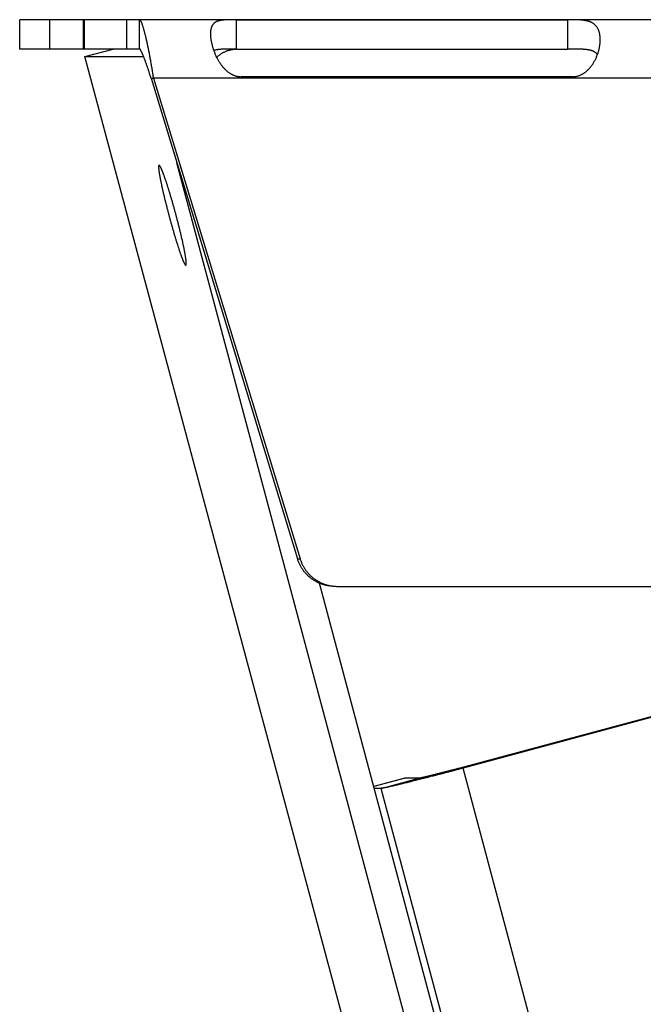
# Model space of a CAD drawing. Extents: x 11144 to 18489, y -67 to 7113.
# Drawn here: x 13853 to 13885, y 4061 to 4111 of the extents above; entities that cross this region are included whole.
import ezdxf

# ---------------------------------------------------------------- set-up
doc = ezdxf.new("R2010")
doc.units = 0
doc.header["$LTSCALE"] = 5
doc.linetypes.add('AUSGEZOGEN', pattern=[0])
doc.layers.add('VLB', color=7, linetype='AUSGEZOGEN')

msp = doc.modelspace()

# ---------------------------------------------------------------- linework, layer by layer
at = {"layer": 'VLB'}
for p, q in [((14227.195, 4110.932), (13853.25, 4110.932)), ((13853.25, 4109.432), (13853.25, 4110.932)), ((13854.77, 4110.932), (13854.77, 4109.432)), ((13856.511, 4109.432), (13856.511, 4110.932)), ((13856.518, 4109.432), (13856.518, 4110.932)), ((13856.562, 4109.432), (13856.562, 4110.932)), ((13858.729, 4109.432), (13858.729, 4110.932)), ((13859.383, 4109.432), (13859.383, 4110.932)), ((13864.33, 4110.931), (13864.326, 4109.432)), ((13864.33, 4110.931), (13881.265, 4110.931)), ((13881.265, 4110.931), (13881.261, 4109.432)), ((13859.383, 4109.432), (13853.25, 4109.432)), ((13856.588, 4109.044), (13858.037, 4109.432)), ((13864.326, 4109.432), (13881.261, 4109.432)), ((13856.588, 4109.044), (13859.589, 4109.044)), ((13882.262, 4013.226), (13856.588, 4109.044)), ((13859.97, 4107.932), (13867.458, 4083.347)), ((13859.97, 4107.932), (13860.101, 4107.932)), ((13860.101, 4107.932), (13867.589, 4083.347)), ((14069.675, 4107.932), (13860.101, 4107.932)), ((13881.519, 4108.012), (13864.584, 4108.012)), ((14127.295, 3107.432), (13861.288, 4103.606)), ((13867.458, 4083.347), (13867.589, 4083.347)), ((14128.739, 3107.82), (13868.58, 4082.093)), ((13869.494, 4081.932), (13893.889, 4081.932)), ((13897.024, 4078.352), (13875.758, 4072.632)), ((13897.198, 4078.352), (13875.932, 4072.632)), ((13875.932, 4072.632), (13875.758, 4072.632)), ((14131.961, 3113.467), (13875.932, 4072.632)), ((13872.965, 4072.114), (13871.36, 4071.682)), ((13872.954, 4072.113), (13871.36, 4071.684)), ((13871.735, 4071.596), (13873.659, 4072.114)), ((13873.659, 4072.114), (13872.965, 4072.114)), ((13871.735, 4071.596), (13871.383, 4071.596)), ((14127.764, 3112.432), (13871.735, 4071.596))]:
    msp.add_line(p, q, dxfattribs=at)
for points, knots in [([(13859.838, 4109.432), (13859.835, 4109.443), (13859.827, 4109.485), (13859.811, 4109.559), (13859.792, 4109.653), (13859.772, 4109.745), (13859.752, 4109.833), (13859.733, 4109.919), (13859.714, 4110.002), (13859.695, 4110.082), (13859.676, 4110.158), (13859.657, 4110.232), (13859.639, 4110.302), (13859.621, 4110.368), (13859.604, 4110.431), (13859.586, 4110.491), (13859.57, 4110.547), (13859.553, 4110.599), (13859.537, 4110.648), (13859.522, 4110.693), (13859.506, 4110.734), (13859.492, 4110.771), (13859.478, 4110.805), (13859.464, 4110.834), (13859.451, 4110.86), (13859.438, 4110.882), (13859.426, 4110.9), (13859.415, 4110.914), (13859.404, 4110.924), (13859.393, 4110.93), (13859.386, 4110.932), (13859.383, 4110.932)], [0, 0, 0, 0, 0.032057, 0.130691, 0.22685, 0.320407, 0.411242, 0.49924, 0.584295, 0.666306, 0.74518, 0.820829, 0.893174, 0.962141, 1.027663, 1.089678, 1.148132, 1.202978, 1.254173, 1.301682, 1.345477, 1.385539, 1.421857, 1.45443, 1.483276, 1.508431, 1.529968, 1.548016, 1.56281, 1.574794, 1.584801, 1.584801, 1.584801, 1.584801]), ([(13864.33, 4110.931), (13864.314, 4110.931), (13864.281, 4110.931), (13864.233, 4110.931), (13864.185, 4110.931), (13864.137, 4110.93), (13864.089, 4110.93), (13864.041, 4110.93), (13863.993, 4110.929), (13863.945, 4110.928), (13863.898, 4110.927), (13863.85, 4110.925), (13863.803, 4110.923), (13863.756, 4110.92), (13863.709, 4110.917), (13863.663, 4110.913), (13863.617, 4110.908), (13863.571, 4110.903), (13863.527, 4110.895), (13863.483, 4110.887), (13863.44, 4110.877), (13863.399, 4110.865), (13863.359, 4110.852), (13863.321, 4110.836), (13863.284, 4110.818), (13863.25, 4110.797), (13863.217, 4110.775), (13863.187, 4110.749), (13863.159, 4110.721), (13863.133, 4110.69), (13863.109, 4110.657), (13863.088, 4110.621), (13863.07, 4110.582), (13863.054, 4110.54), (13863.04, 4110.496), (13863.029, 4110.449), (13863.019, 4110.399), (13863.013, 4110.35), (13863.01, 4110.318), (13863.009, 4110.303)], [0, 0, 0, 0, 0.048466, 0.096827, 0.145077, 0.193202, 0.241172, 0.289006, 0.336768, 0.384508, 0.432196, 0.479759, 0.5271, 0.574193, 0.621082, 0.667753, 0.714043, 0.759771, 0.804849, 0.849291, 0.893086, 0.936111, 0.978262, 1.019545, 1.060138, 1.100226, 1.139925, 1.179395, 1.218937, 1.25894, 1.299714, 1.341502, 1.384539, 1.429092, 1.475418, 1.523683, 1.573965, 1.626322, 1.671808, 1.671808, 1.671808, 1.671808]), ([(13882.928, 4109.664), (13882.93, 4109.68), (13882.934, 4109.719), (13882.939, 4109.782), (13882.943, 4109.852), (13882.944, 4109.921), (13882.942, 4109.988), (13882.938, 4110.053), (13882.931, 4110.116), (13882.921, 4110.177), (13882.91, 4110.236), (13882.895, 4110.293), (13882.878, 4110.348), (13882.859, 4110.4), (13882.837, 4110.449), (13882.812, 4110.496), (13882.785, 4110.54), (13882.756, 4110.582), (13882.724, 4110.621), (13882.69, 4110.657), (13882.653, 4110.691), (13882.614, 4110.721), (13882.574, 4110.749), (13882.531, 4110.775), (13882.486, 4110.797), (13882.439, 4110.818), (13882.391, 4110.836), (13882.342, 4110.851), (13882.292, 4110.865), (13882.24, 4110.877), (13882.188, 4110.887), (13882.136, 4110.895), (13882.083, 4110.902), (13882.03, 4110.908), (13881.977, 4110.913), (13881.924, 4110.917), (13881.871, 4110.92), (13881.819, 4110.923), (13881.767, 4110.925), (13881.715, 4110.927), (13881.663, 4110.928), (13881.612, 4110.929), (13881.562, 4110.93), (13881.512, 4110.93), (13881.462, 4110.93), (13881.412, 4110.931), (13881.363, 4110.931), (13881.314, 4110.931), (13881.281, 4110.931), (13881.265, 4110.931)], [0, 0, 0, 0, 0.046875, 0.118672, 0.188983, 0.257706, 0.324742, 0.390045, 0.453635, 0.515546, 0.575784, 0.634349, 0.691284, 0.746733, 0.800852, 0.853744, 0.905518, 0.956356, 1.006522, 1.056254, 1.105724, 1.155067, 1.204475, 1.254216, 1.30445, 1.355166, 1.406315, 1.457964, 1.510207, 1.562956, 1.616015, 1.669195, 1.722463, 1.775832, 1.829203, 1.882379, 1.935196, 1.987656, 2.039831, 2.09171, 2.143209, 2.194264, 2.244862, 2.295069, 2.344966, 2.394578, 2.443886, 2.492879, 2.541555, 2.541555, 2.541555, 2.541555]), ([(13863.009, 4110.303), (13863.009, 4110.3), (13863.008, 4110.278), (13863.006, 4110.236), (13863.006, 4110.177), (13863.008, 4110.116), (13863.013, 4110.053), (13863.02, 4109.987), (13863.029, 4109.92), (13863.04, 4109.852), (13863.053, 4109.782), (13863.069, 4109.71), (13863.086, 4109.637), (13863.106, 4109.564), (13863.126, 4109.495), (13863.14, 4109.451), (13863.147, 4109.432)], [0, 0, 0, 0, 0.00905, 0.065844, 0.1248848, 0.1861175, 0.2494941, 0.3149979, 0.3826003, 0.4522102, 0.5236853, 0.5968851, 0.6717535, 0.7482218, 0.8260998, 0.8862251, 0.8862251, 0.8862251, 0.8862251]), ([(13859.97, 4107.932), (13859.963, 4107.955), (13859.95, 4107.999), (13859.929, 4108.066), (13859.908, 4108.133), (13859.887, 4108.2), (13859.866, 4108.265), (13859.844, 4108.33), (13859.823, 4108.394), (13859.802, 4108.457), (13859.781, 4108.519), (13859.76, 4108.58), (13859.739, 4108.639), (13859.719, 4108.697), (13859.699, 4108.754), (13859.679, 4108.808), (13859.659, 4108.861), (13859.64, 4108.911), (13859.622, 4108.96), (13859.603, 4109.007), (13859.586, 4109.051), (13859.569, 4109.094), (13859.552, 4109.134), (13859.536, 4109.171), (13859.52, 4109.206), (13859.506, 4109.239), (13859.491, 4109.27), (13859.478, 4109.297), (13859.465, 4109.323), (13859.453, 4109.345), (13859.442, 4109.366), (13859.431, 4109.383), (13859.421, 4109.398), (13859.412, 4109.41), (13859.404, 4109.42), (13859.396, 4109.426), (13859.389, 4109.431), (13859.385, 4109.432), (13859.383, 4109.432)], [0, 0, 0, 0, 0.070357, 0.140636, 0.210679, 0.280335, 0.34945, 0.417875, 0.485464, 0.552074, 0.617566, 0.681808, 0.744671, 0.806031, 0.865774, 0.923786, 0.979965, 1.034213, 1.086436, 1.136551, 1.184479, 1.230147, 1.273489, 1.314445, 1.352961, 1.388989, 1.422487, 1.453419, 1.481754, 1.507469, 1.530547, 1.550981, 1.568776, 1.583952, 1.596558, 1.606699, 1.614586, 1.620694, 1.620694, 1.620694, 1.620694]), ([(13860.101, 4107.932), (13860.095, 4107.971), (13860.083, 4108.047), (13860.065, 4108.162), (13860.047, 4108.277), (13860.028, 4108.391), (13860.009, 4108.505), (13859.99, 4108.617), (13859.97, 4108.729), (13859.951, 4108.839), (13859.931, 4108.947), (13859.911, 4109.054), (13859.891, 4109.159), (13859.871, 4109.263), (13859.853, 4109.353), (13859.842, 4109.41), (13859.838, 4109.432)], [0, 0, 0, 0, 0.116688, 0.233243, 0.349478, 0.465204, 0.580236, 0.694389, 0.807484, 0.919343, 1.029791, 1.138661, 1.245788, 1.351015, 1.454189, 1.523107, 1.523107, 1.523107, 1.523107]), ([(13863.147, 4109.432), (13863.149, 4109.426), (13863.157, 4109.399), (13863.167, 4109.373), (13863.174, 4109.353)], [0, 0, 0, 0, 0.01892086, 0.08412187, 0.08412187, 0.08412187, 0.08412187]), ([(13864.326, 4109.432), (13864.299, 4109.432), (13864.245, 4109.432), (13864.165, 4109.431), (13864.086, 4109.431), (13864.008, 4109.431), (13863.932, 4109.43), (13863.857, 4109.429), (13863.785, 4109.427), (13863.716, 4109.425), (13863.65, 4109.423), (13863.586, 4109.42), (13863.526, 4109.415), (13863.469, 4109.41), (13863.415, 4109.404), (13863.364, 4109.398), (13863.316, 4109.39), (13863.272, 4109.381), (13863.231, 4109.371), (13863.199, 4109.361), (13863.18, 4109.355), (13863.174, 4109.353)], [0, 0, 0, 0, 0.081014, 0.161513, 0.240942, 0.318896, 0.395239, 0.469635, 0.541591, 0.610894, 0.677573, 0.741332, 0.801861, 0.859211, 0.913523, 0.964716, 1.012726, 1.057694, 1.099909, 1.139523, 1.159036, 1.159036, 1.159036, 1.159036]), ([(13863.174, 4109.353), (13863.176, 4109.348), (13863.186, 4109.318), (13863.207, 4109.263), (13863.238, 4109.187), (13863.271, 4109.112), (13863.306, 4109.038), (13863.342, 4108.964), (13863.381, 4108.892), (13863.422, 4108.822), (13863.464, 4108.754), (13863.507, 4108.688), (13863.552, 4108.625), (13863.599, 4108.564), (13863.646, 4108.507), (13863.694, 4108.452), (13863.743, 4108.401), (13863.792, 4108.354), (13863.842, 4108.31), (13863.892, 4108.269), (13863.942, 4108.231), (13863.992, 4108.197), (13864.042, 4108.166), (13864.092, 4108.138), (13864.142, 4108.114), (13864.192, 4108.092), (13864.241, 4108.073), (13864.291, 4108.056), (13864.34, 4108.043), (13864.389, 4108.032), (13864.438, 4108.023), (13864.487, 4108.017), (13864.535, 4108.013), (13864.568, 4108.012), (13864.584, 4108.012)], [0, 0, 0, 0, 0.014824, 0.095731, 0.177364, 0.259436, 0.341589, 0.423567, 0.505284, 0.586539, 0.66691, 0.745999, 0.823668, 0.899904, 0.9745, 1.047165, 1.117692, 1.186126, 1.252611, 1.31717, 1.379725, 1.440256, 1.498942, 1.556036, 1.61169, 1.665975, 1.718979, 1.770835, 1.821753, 1.87195, 1.921582, 1.970752, 2.019572, 2.068161, 2.068161, 2.068161, 2.068161]), ([(13863.323, 4109.003), (13863.335, 4109.015), (13863.363, 4109.042), (13863.408, 4109.081), (13863.459, 4109.122), (13863.512, 4109.161), (13863.566, 4109.198), (13863.622, 4109.232), (13863.679, 4109.263), (13863.738, 4109.292), (13863.798, 4109.318), (13863.859, 4109.342), (13863.921, 4109.363), (13863.983, 4109.381), (13864.047, 4109.397), (13864.111, 4109.41), (13864.175, 4109.42), (13864.24, 4109.427), (13864.291, 4109.43), (13864.319, 4109.431), (13864.326, 4109.431)], [0, 0, 0, 0, 0.050552, 0.115889, 0.181224, 0.24655, 0.311901, 0.377311, 0.442717, 0.508059, 0.573363, 0.638694, 0.703993, 0.769289, 0.834608, 0.89989, 0.965168, 1.030438, 1.095711, 1.116559, 1.116559, 1.116559, 1.116559]), ([(13882.8, 4109.139), (13882.799, 4109.142), (13882.793, 4109.152), (13882.782, 4109.169), (13882.765, 4109.191), (13882.746, 4109.212), (13882.725, 4109.233), (13882.701, 4109.252), (13882.676, 4109.27), (13882.647, 4109.288), (13882.617, 4109.304), (13882.584, 4109.319), (13882.548, 4109.334), (13882.51, 4109.347), (13882.468, 4109.359), (13882.424, 4109.37), (13882.377, 4109.381), (13882.326, 4109.39), (13882.273, 4109.398), (13882.216, 4109.404), (13882.157, 4109.41), (13882.094, 4109.415), (13882.029, 4109.42), (13881.96, 4109.423), (13881.889, 4109.425), (13881.816, 4109.427), (13881.741, 4109.429), (13881.663, 4109.43), (13881.585, 4109.431), (13881.505, 4109.431), (13881.424, 4109.431), (13881.343, 4109.432), (13881.289, 4109.432), (13881.261, 4109.432)], [0, 0, 0, 0, 0.007973, 0.035124, 0.062799, 0.091155, 0.120346, 0.150559, 0.182029, 0.214998, 0.249646, 0.286112, 0.32453, 0.36515, 0.408238, 0.453917, 0.502192, 0.553169, 0.607108, 0.664109, 0.724046, 0.786777, 0.852414, 0.920969, 0.992072, 1.065378, 1.14089, 1.218362, 1.29726, 1.377226, 1.458106, 1.539483, 1.62079, 1.62079, 1.62079, 1.62079]), ([(13882.8, 4109.139), (13882.806, 4109.155), (13882.821, 4109.196), (13882.842, 4109.263), (13882.864, 4109.338), (13882.878, 4109.395), (13882.886, 4109.426), (13882.887, 4109.432)], [0, 0, 0, 0, 0.0509869, 0.1304639, 0.2092366, 0.2871758, 0.3056118, 0.3056118, 0.3056118, 0.3056118]), ([(13882.887, 4109.432), (13882.891, 4109.451), (13882.901, 4109.495), (13882.913, 4109.564), (13882.922, 4109.622), (13882.927, 4109.655), (13882.928, 4109.664)], [0, 0, 0, 0, 0.0585989, 0.1345674, 0.2092615, 0.2356521, 0.2356521, 0.2356521, 0.2356521]), ([(13881.519, 4108.012), (13881.536, 4108.012), (13881.568, 4108.013), (13881.617, 4108.017), (13881.666, 4108.023), (13881.714, 4108.032), (13881.763, 4108.043), (13881.812, 4108.056), (13881.862, 4108.073), (13881.911, 4108.092), (13881.961, 4108.114), (13882.01, 4108.138), (13882.06, 4108.166), (13882.109, 4108.197), (13882.159, 4108.231), (13882.208, 4108.269), (13882.257, 4108.309), (13882.306, 4108.354), (13882.354, 4108.401), (13882.401, 4108.452), (13882.448, 4108.507), (13882.493, 4108.564), (13882.537, 4108.625), (13882.579, 4108.688), (13882.62, 4108.754), (13882.658, 4108.822), (13882.695, 4108.892), (13882.729, 4108.964), (13882.761, 4109.037), (13882.784, 4109.096), (13882.797, 4109.13), (13882.8, 4109.139)], [0, 0, 0, 0, 0.048583, 0.097386, 0.146525, 0.19611, 0.246241, 0.29707, 0.348807, 0.401655, 0.455741, 0.511145, 0.567927, 0.626232, 0.6863, 0.7483, 0.8122, 0.877916, 0.945461, 1.01497, 1.086481, 1.159784, 1.234593, 1.310703, 1.388106, 1.466671, 1.546013, 1.625731, 1.705641, 1.785674, 1.814611, 1.814611, 1.814611, 1.814611]), ([(13860.36, 4103.467), (13860.36, 4103.465), (13860.358, 4103.459), (13860.356, 4103.447), (13860.354, 4103.43), (13860.353, 4103.411), (13860.353, 4103.388), (13860.354, 4103.362), (13860.355, 4103.333), (13860.358, 4103.302), (13860.361, 4103.267), (13860.366, 4103.23), (13860.371, 4103.19), (13860.377, 4103.146), (13860.383, 4103.101), (13860.391, 4103.052), (13860.4, 4103.001), (13860.409, 4102.948), (13860.419, 4102.892), (13860.43, 4102.834), (13860.441, 4102.773), (13860.454, 4102.71), (13860.467, 4102.645), (13860.481, 4102.578), (13860.495, 4102.509), (13860.51, 4102.438), (13860.526, 4102.365), (13860.543, 4102.29), (13860.56, 4102.214), (13860.578, 4102.136), (13860.596, 4102.057), (13860.615, 4101.976), (13860.634, 4101.894), (13860.654, 4101.811), (13860.675, 4101.726), (13860.696, 4101.641), (13860.717, 4101.555), (13860.739, 4101.468), (13860.761, 4101.381), (13860.784, 4101.292), (13860.807, 4101.204), (13860.83, 4101.115), (13860.853, 4101.026), (13860.877, 4100.937), (13860.901, 4100.848), (13860.925, 4100.758), (13860.949, 4100.67), (13860.974, 4100.581), (13860.998, 4100.493), (13861.023, 4100.405), (13861.048, 4100.318), (13861.072, 4100.232), (13861.097, 4100.146), (13861.121, 4100.062), (13861.146, 4099.978), (13861.17, 4099.896), (13861.195, 4099.815), (13861.219, 4099.735), (13861.243, 4099.657), (13861.266, 4099.58), (13861.29, 4099.505), (13861.313, 4099.432), (13861.336, 4099.36), (13861.358, 4099.29), (13861.381, 4099.223), (13861.402, 4099.157), (13861.424, 4099.094), (13861.445, 4099.032), (13861.465, 4098.973), (13861.485, 4098.917), (13861.505, 4098.863), (13861.523, 4098.811), (13861.542, 4098.762), (13861.56, 4098.716), (13861.577, 4098.672), (13861.593, 4098.631), (13861.609, 4098.593), (13861.625, 4098.558), (13861.639, 4098.525), (13861.653, 4098.496), (13861.666, 4098.469), (13861.679, 4098.445), (13861.69, 4098.425), (13861.701, 4098.407), (13861.711, 4098.393), (13861.721, 4098.381), (13861.727, 4098.375), (13861.73, 4098.373)], [0, 0, 0, 0, 0.005886, 0.019756, 0.036537, 0.056297, 0.079062, 0.104842, 0.133637, 0.165419, 0.200164, 0.237833, 0.278407, 0.321841, 0.368075, 0.41704, 0.468682, 0.522966, 0.579813, 0.639155, 0.700915, 0.765037, 0.831429, 0.900011, 0.970695, 1.043427, 1.118117, 1.194655, 1.272943, 1.352889, 1.434402, 1.517379, 1.601721, 1.687323, 1.774086, 1.861901, 1.950666, 2.04027, 2.130607, 2.22157, 2.313049, 2.404923, 2.497078, 2.589404, 2.681803, 2.774163, 2.866385, 2.958349, 3.049938, 3.141036, 3.231539, 3.321336, 3.410319, 3.498381, 3.585416, 3.671319, 3.755987, 3.839317, 3.921207, 4.001562, 4.080283, 4.157273, 4.232428, 4.305652, 4.37688, 4.446024, 4.513003, 4.577725, 4.640128, 4.70013, 4.757662, 4.812636, 4.865015, 4.91474, 4.961739, 5.005946, 5.047307, 5.085799, 5.121377, 5.154007, 5.183651, 5.210296, 5.233934, 5.254562, 5.272204, 5.28691, 5.298805, 5.298805, 5.298805, 5.298805]), ([(13860.374, 4103.485), (13860.373, 4103.484), (13860.371, 4103.483), (13860.366, 4103.479), (13860.363, 4103.473), (13860.361, 4103.469), (13860.36, 4103.467)], [0, 0, 0, 0, 0.00220932, 0.00902984, 0.01766416, 0.02288665, 0.02288665, 0.02288665, 0.02288665]), ([(13860.393, 4103.478), (13860.391, 4103.48), (13860.386, 4103.483), (13860.381, 4103.485), (13860.378, 4103.485)], [0, 0, 0, 0, 0.00934686, 0.01662456, 0.01662456, 0.01662456, 0.01662456]), ([(13861.763, 4098.383), (13861.763, 4098.385), (13861.765, 4098.392), (13861.768, 4098.404), (13861.77, 4098.42), (13861.771, 4098.44), (13861.771, 4098.463), (13861.77, 4098.489), (13861.769, 4098.517), (13861.766, 4098.549), (13861.763, 4098.584), (13861.759, 4098.621), (13861.754, 4098.661), (13861.748, 4098.704), (13861.742, 4098.75), (13861.734, 4098.798), (13861.726, 4098.849), (13861.717, 4098.903), (13861.707, 4098.959), (13861.697, 4099.017), (13861.685, 4099.078), (13861.673, 4099.141), (13861.66, 4099.206), (13861.647, 4099.273), (13861.633, 4099.342), (13861.618, 4099.413), (13861.602, 4099.486), (13861.586, 4099.561), (13861.569, 4099.637), (13861.551, 4099.715), (13861.533, 4099.794), (13861.514, 4099.875), (13861.495, 4099.957), (13861.475, 4100.04), (13861.455, 4100.125), (13861.434, 4100.21), (13861.413, 4100.296), (13861.391, 4100.383), (13861.369, 4100.47), (13861.347, 4100.558), (13861.324, 4100.647), (13861.301, 4100.736), (13861.277, 4100.825), (13861.254, 4100.914), (13861.23, 4101.003), (13861.205, 4101.092), (13861.181, 4101.181), (13861.157, 4101.27), (13861.132, 4101.358), (13861.107, 4101.446), (13861.083, 4101.533), (13861.058, 4101.619), (13861.033, 4101.705), (13861.008, 4101.789), (13860.984, 4101.873), (13860.959, 4101.955), (13860.935, 4102.036), (13860.91, 4102.116), (13860.886, 4102.194), (13860.862, 4102.271), (13860.839, 4102.346), (13860.815, 4102.419), (13860.792, 4102.491), (13860.769, 4102.561), (13860.747, 4102.628), (13860.725, 4102.694), (13860.703, 4102.757), (13860.682, 4102.818), (13860.661, 4102.877), (13860.641, 4102.934), (13860.621, 4102.988), (13860.602, 4103.04), (13860.583, 4103.089), (13860.565, 4103.135), (13860.548, 4103.179), (13860.531, 4103.22), (13860.515, 4103.258), (13860.5, 4103.293), (13860.485, 4103.326), (13860.471, 4103.355), (13860.458, 4103.382), (13860.445, 4103.405), (13860.433, 4103.426), (13860.422, 4103.443), (13860.412, 4103.458), (13860.403, 4103.469), (13860.396, 4103.475), (13860.393, 4103.478)], [0, 0, 0, 0, 0.005896, 0.019786, 0.036582, 0.056354, 0.079127, 0.104912, 0.13371, 0.165491, 0.200229, 0.237888, 0.278448, 0.321864, 0.368073, 0.417012, 0.468625, 0.522879, 0.579692, 0.638995, 0.700712, 0.764785, 0.831125, 0.899651, 0.970279, 1.042954, 1.117587, 1.194068, 1.272299, 1.352189, 1.433646, 1.516569, 1.600857, 1.686409, 1.773122, 1.860893, 1.949614, 2.03918, 2.129482, 2.220416, 2.311868, 2.403723, 2.495861, 2.588181, 2.680573, 2.772938, 2.865168, 2.957148, 3.048757, 3.139884, 3.230418, 3.320254, 3.40928, 3.497392, 3.58448, 3.670442, 3.755172, 3.838568, 3.920529, 4.000957, 4.079755, 4.156825, 4.232062, 4.305371, 4.376687, 4.445917, 4.512983, 4.577791, 4.640277, 4.70036, 4.757972, 4.813027, 4.865487, 4.915292, 4.962369, 5.00665, 5.048082, 5.086643, 5.122286, 5.154979, 5.184683, 5.211385, 5.235078, 5.255756, 5.273444, 5.28819, 5.30012, 5.30012, 5.30012, 5.30012]), ([(13861.73, 4098.373), (13861.733, 4098.371), (13861.737, 4098.368), (13861.743, 4098.366), (13861.745, 4098.366)], [0, 0, 0, 0, 0.00932081, 0.01658478, 0.01658478, 0.01658478, 0.01658478]), ([(13861.749, 4098.366), (13861.75, 4098.366), (13861.753, 4098.367), (13861.757, 4098.371), (13861.761, 4098.377), (13861.762, 4098.382), (13861.763, 4098.383)], [0, 0, 0, 0, 0.00221025, 0.00904815, 0.01770475, 0.0229383, 0.0229383, 0.0229383, 0.0229383]), ([(13869.363, 4081.932), (13869.337, 4081.932), (13869.284, 4081.933), (13869.205, 4081.938), (13869.126, 4081.946), (13869.047, 4081.957), (13868.969, 4081.971), (13868.892, 4081.988), (13868.815, 4082.009), (13868.739, 4082.032), (13868.664, 4082.059), (13868.591, 4082.088), (13868.518, 4082.12), (13868.447, 4082.156), (13868.377, 4082.194), (13868.309, 4082.234), (13868.243, 4082.278), (13868.178, 4082.324), (13868.115, 4082.373), (13868.054, 4082.424), (13867.995, 4082.477), (13867.939, 4082.533), (13867.884, 4082.591), (13867.832, 4082.651), (13867.783, 4082.713), (13867.736, 4082.778), (13867.691, 4082.843), (13867.649, 4082.911), (13867.61, 4082.98), (13867.574, 4083.051), (13867.54, 4083.123), (13867.51, 4083.197), (13867.482, 4083.272), (13867.466, 4083.322), (13867.458, 4083.347)], [0, 0, 0, 0, 0.079309, 0.158639, 0.237954, 0.31729, 0.396612, 0.47596, 0.555296, 0.63465, 0.71401, 0.793368, 0.872751, 0.952122, 1.031526, 1.110919, 1.190341, 1.269764, 1.349199, 1.428655, 1.508105, 1.587589, 1.667062, 1.746568, 1.82607, 1.905592, 1.985128, 2.064663, 2.144226, 2.223777, 2.303356, 2.382927, 2.462521, 2.542103, 2.542103, 2.542103, 2.542103]), ([(13867.589, 4083.347), (13867.596, 4083.322), (13867.613, 4083.272), (13867.641, 4083.197), (13867.671, 4083.123), (13867.705, 4083.051), (13867.741, 4082.98), (13867.78, 4082.911), (13867.822, 4082.843), (13867.866, 4082.778), (13867.914, 4082.713), (13867.963, 4082.651), (13868.015, 4082.591), (13868.069, 4082.533), (13868.126, 4082.477), (13868.185, 4082.424), (13868.246, 4082.373), (13868.309, 4082.324), (13868.373, 4082.278), (13868.44, 4082.234), (13868.508, 4082.194), (13868.578, 4082.156), (13868.649, 4082.12), (13868.721, 4082.088), (13868.795, 4082.059), (13868.87, 4082.032), (13868.946, 4082.009), (13869.022, 4081.988), (13869.1, 4081.971), (13869.178, 4081.957), (13869.257, 4081.946), (13869.318, 4081.94), (13869.354, 4081.937), (13869.364, 4081.936)], [0, 0, 0, 0, 0.079582, 0.159176, 0.238747, 0.318326, 0.397877, 0.47744, 0.556975, 0.636511, 0.716033, 0.795535, 0.875041, 0.954514, 1.033998, 1.113448, 1.192904, 1.272339, 1.351762, 1.431184, 1.510577, 1.589981, 1.669352, 1.748735, 1.828093, 1.907453, 1.986807, 2.066143, 2.145491, 2.224813, 2.304149, 2.383464, 2.411586, 2.411586, 2.411586, 2.411586]), ([(13869.375, 4081.936), (13869.388, 4081.935), (13869.428, 4081.933), (13869.468, 4081.932), (13869.494, 4081.932)], [0, 0, 0, 0, 0.0396664, 0.1189753, 0.1189753, 0.1189753, 0.1189753]), ([(13875.932, 4072.632), (13875.879, 4072.617), (13875.773, 4072.589), (13875.613, 4072.546), (13875.453, 4072.504), (13875.294, 4072.461), (13875.135, 4072.419), (13874.977, 4072.378), (13874.82, 4072.336), (13874.664, 4072.296), (13874.51, 4072.256), (13874.357, 4072.216), (13874.207, 4072.177), (13874.059, 4072.139), (13873.914, 4072.102), (13873.771, 4072.066), (13873.632, 4072.03), (13873.496, 4071.996), (13873.363, 4071.963), (13873.235, 4071.931), (13873.11, 4071.9), (13872.989, 4071.87), (13872.873, 4071.842), (13872.762, 4071.815), (13872.655, 4071.79), (13872.554, 4071.765), (13872.457, 4071.743), (13872.366, 4071.722), (13872.281, 4071.702), (13872.201, 4071.684), (13872.127, 4071.668), (13872.058, 4071.653), (13871.996, 4071.64), (13871.94, 4071.628), (13871.89, 4071.619), (13871.847, 4071.611), (13871.809, 4071.605), (13871.779, 4071.6), (13871.754, 4071.597), (13871.74, 4071.596), (13871.735, 4071.596)], [0, 0, 0, 0, 0.164998, 0.330293, 0.495591, 0.660631, 0.825103, 0.988773, 1.15129, 1.312459, 1.471916, 1.629472, 1.784784, 1.937658, 2.087766, 2.234915, 2.378795, 2.519214, 2.655885, 2.788621, 2.91716, 3.041294, 3.16082, 3.275504, 3.385191, 3.489654, 3.588757, 3.68229, 3.770135, 3.852102, 3.928091, 3.997939, 4.061563, 4.118823, 4.169652, 4.213947, 4.251652, 4.282711, 4.307096, 4.324813, 4.324813, 4.324813, 4.324813]), ([(13875.758, 4072.632), (13875.726, 4072.623), (13875.663, 4072.606), (13875.568, 4072.581), (13875.474, 4072.556), (13875.379, 4072.531), (13875.285, 4072.506), (13875.192, 4072.482), (13875.1, 4072.457), (13875.009, 4072.434), (13874.919, 4072.411), (13874.831, 4072.388), (13874.744, 4072.366), (13874.66, 4072.344), (13874.578, 4072.324), (13874.498, 4072.304), (13874.421, 4072.284), (13874.347, 4072.266), (13874.276, 4072.248), (13874.208, 4072.232), (13874.143, 4072.216), (13874.081, 4072.202), (13874.024, 4072.188), (13873.97, 4072.175), (13873.92, 4072.164), (13873.874, 4072.154), (13873.832, 4072.145), (13873.794, 4072.137), (13873.761, 4072.13), (13873.732, 4072.124), (13873.707, 4072.12), (13873.687, 4072.117), (13873.671, 4072.115), (13873.663, 4072.114), (13873.659, 4072.114)], [0, 0, 0, 0, 0.09795, 0.196162, 0.294279, 0.391992, 0.489262, 0.585797, 0.68125, 0.775436, 0.868258, 0.959382, 1.048503, 1.135576, 1.220365, 1.302564, 1.381989, 1.45858, 1.532063, 1.602183, 1.668894, 1.732034, 1.791377, 1.846772, 1.898189, 1.945447, 1.988384, 2.026963, 2.061103, 2.090679, 2.115619, 2.135919, 2.151521, 2.162404, 2.162404, 2.162404, 2.162404])]:
    msp.add_open_spline(points, degree=3, knots=knots, dxfattribs=at)
for points in [[(13860.378, 4103.485), (13860.377, 4103.485), (13860.375, 4103.485), (13860.374, 4103.485)], [(13861.745, 4098.366), (13861.746, 4098.366), (13861.748, 4098.366), (13861.749, 4098.366)], [(13869.364, 4081.936), (13869.367, 4081.936), (13869.371, 4081.936), (13869.375, 4081.936)], [(13872.954, 4072.113), (13872.957, 4072.114), (13872.961, 4072.114), (13872.965, 4072.114)]]:
    msp.add_open_spline(points, degree=3, dxfattribs=at)

doc.saveas('drawing.dxf')
